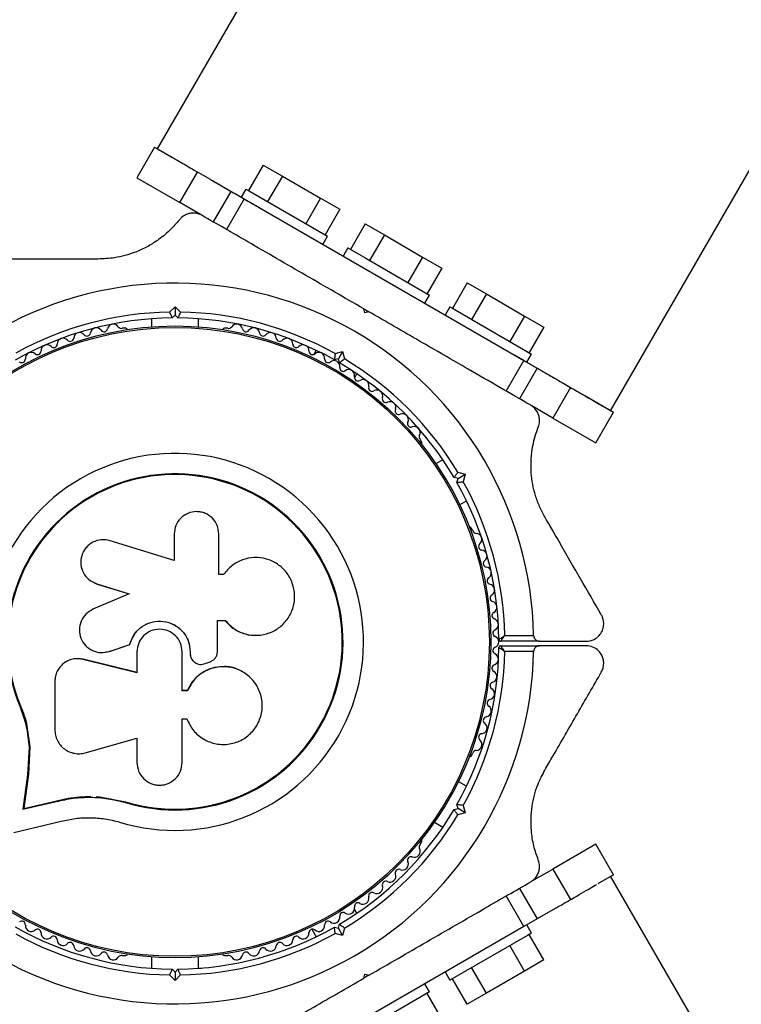
# Paper-space layout 'Sikkerhetssone' of a CAD drawing. Units: millimetres. Extents: x 500 to 41500, y 500 to 29200.
# Drawn here: x 7281 to 7404, y 18888 to 19055 of the extents above; entities that cross this region are included whole.
import ezdxf

# ---------------------------------------------------------------- set-up
doc = ezdxf.new("R2010")
doc.units = ezdxf.units.MM

psp = doc.layouts.new('Sikkerhetssone')

# ---------------------------------------------------------------- linework, layer by layer
at = {"color": 7, "linetype": 'Continuous', "lineweight": 25, "ltscale": 100}
for p, q in [((8754.4887, 21544.7602), (7304.4641, 19033.2439)), ((7381.4486, 18988.785), (8831.4738, 21500.3022)), ((7303.9978, 19033.5362), (7300.9978, 19028.3401)), ((7303.9978, 19033.5362), (7307.6542, 19031.4252)), ((7322.4484, 19030.5048), (7319.9484, 19026.1747)), ((7322.4484, 19030.5048), (7325.6984, 19028.6284)), ((7300.9978, 19028.3401), (7308.3049, 19024.1213)), ((7308.3049, 19024.1213), (7311.3049, 19029.3175)), ((7325.6984, 19028.6284), (7323.1984, 19024.2983)), ((7325.6984, 19028.6284), (7332.1984, 19024.8756)), ((7313.8178, 19027.8666), (7316.9882, 19026.0362)), ((7319.5202, 19026.4219), (7318.7202, 19025.0362)), ((7319.5202, 19026.4219), (7320.2111, 19026.023)), ((7313.9882, 19020.8401), (7316.9882, 19026.0362)), ((7319.2204, 19024.7475), (7316.2204, 19019.5513)), ((7316.9882, 19026.0362), (7319.2204, 19024.7475)), ((7319.2204, 19024.7475), (7366.7175, 18997.325)), ((7320.2111, 19026.023), (7333.3766, 19018.4219)), ((7332.1984, 19024.8756), (7329.6984, 19020.5455)), ((7332.1984, 19024.8756), (7335.4484, 19022.9992)), ((7311.8118, 19022.0966), (7308.3049, 19024.1213)), ((7335.4484, 19022.9992), (7332.9484, 19018.6691)), ((7339.7689, 19020.5048), (7337.2689, 19016.1747)), ((7339.7689, 19020.5048), (7343.0189, 19018.6284)), ((7332.5766, 19017.0362), (7333.3766, 19018.4219)), ((7343.0189, 19018.6284), (7340.5189, 19014.2983)), ((7343.0189, 19018.6284), (7349.5189, 19014.8756)), ((7336.8407, 19016.4219), (7336.0407, 19015.0362)), ((7336.8407, 19016.4219), (7339.8752, 19014.6699)), ((7339.8752, 19014.6699), (7350.6971, 19008.4219)), ((7349.5189, 19014.8756), (7347.0189, 19010.5455)), ((7349.5189, 19014.8756), (7352.7689, 19012.9992)), ((7352.7689, 19012.9992), (7350.2689, 19008.6691)), ((7357.0894, 19010.5048), (7354.5894, 19006.1747)), ((7357.0894, 19010.5048), (7360.3394, 19008.6284)), ((7349.8971, 19007.0362), (7350.6971, 19008.4219)), ((7360.3394, 19008.6284), (7357.8394, 19004.2983)), ((7360.3394, 19008.6284), (7366.8394, 19004.8756)), ((7306.5494, 19005.5409), (7307.4689, 19006.4604)), ((7307.4689, 19006.4604), (7308.3884, 19005.5409)), ((7307.4689, 19006.4604), (7307.4689, 19005.0462)), ((7354.1612, 19006.4219), (7353.3612, 19005.0362)), ((7354.1612, 19006.4219), (7354.8521, 19006.023)), ((7307.4689, 19005.0462), (7306.9689, 19004.5462)), ((7307.9689, 19004.5462), (7307.4689, 19005.0462)), ((7339.7189, 19005.4071), (7339.5359, 19006.0901)), ((7339.5381, 19006.0888), (7340.4059, 19005.5878)), ((7340.4019, 19005.5901), (7339.7189, 19005.4071)), ((7354.8521, 19006.023), (7368.0176, 18998.4219)), ((7366.8394, 19004.8756), (7364.3394, 19000.5455)), ((7366.8394, 19004.8756), (7370.0894, 19002.9992)), ((7303.4689, 19004.4028), (7303.4689, 19003.0341)), ((7311.4689, 19003.0341), (7311.4689, 19004.4028)), ((7370.0894, 19002.9992), (7367.5894, 18998.6691)), ((7298.9813, 19002.802), (7298.504, 19002.802)), ((7316.4334, 19002.802), (7315.9566, 19002.802)), ((7331.432, 18999.0537), (7331.0212, 18998.3421)), ((7334.6689, 18998.4991), (7335.9249, 18998.8356)), ((7335.9249, 18998.8356), (7335.2178, 18997.6109)), ((7335.9249, 18998.8356), (7336.2615, 18997.5796)), ((7367.2176, 18997.0362), (7368.0176, 18998.4219)), ((7335.2178, 18997.6109), (7334.5348, 18997.4279)), ((7335.4008, 18996.9279), (7335.2178, 18997.6109)), ((7363.7175, 18992.1288), (7366.7175, 18997.325)), ((7366.7175, 18997.325), (7368.9497, 18996.0362)), ((7337.9494, 18994.3421), (7338.3602, 18995.0537)), ((7368.9497, 18996.0362), (7365.9497, 18990.8401)), ((7368.9497, 18996.0362), (7372.0193, 18994.264)), ((7374.633, 18992.755), (7371.633, 18987.5588)), ((7377.0614, 18991.3529), (7381.9401, 18988.5362)), ((7371.633, 18987.5588), (7368.0746, 18989.6133)), ((7378.9401, 18983.3401), (7381.9401, 18988.5362)), ((7371.633, 18987.5588), (7378.9401, 18983.3401)), ((7349.344, 18983.5257), (7349.1054, 18983.9391)), ((7352.9742, 18980.4397), (7351.7889, 18979.7554)), ((7355.5001, 18978.341), (7356.7561, 18978.0044)), ((7355.5314, 18977.2973), (7356.7561, 18978.0044)), ((7356.7561, 18978.0044), (7356.4196, 18976.7484)), ((7355.5314, 18977.2973), (7354.8484, 18977.4803)), ((7355.3484, 18976.6143), (7355.5314, 18977.2973)), ((7355.7889, 18972.8272), (7356.9742, 18973.5115)), ((7307.3372, 18967.8715), (7307.3372, 18963.3793)), ((7314.9133, 18960.9717), (7314.9133, 18967.8715)), ((7358.0701, 18968.4117), (7357.8316, 18968.8247)), ((7307.3372, 18963.3793), (7296.4396, 18966.7329)), ((7315.8401, 18961.1344), (7315.8016, 18961.0812)), ((7292.9922, 18960.0171), (7293.0587, 18959.969)), ((7293.0709, 18959.9923), (7294.2463, 18959.362)), ((7294.1853, 18959.4073), (7299.6647, 18957.7212)), ((7294.2463, 18959.362), (7294.1853, 18959.4073)), ((7294.2463, 18959.362), (7299.7005, 18957.6836)), ((7315.7261, 18960.9717), (7314.9133, 18960.9717)), ((7299.6647, 18957.7212), (7293.5396, 18955.0801)), ((7314.6522, 18953.156), (7315.9711, 18953.156)), ((7314.6853, 18953.1726), (7316.0104, 18953.1726)), ((7314.6853, 18947.9068), (7314.6853, 18953.1726)), ((7315.9711, 18953.156), (7316.0104, 18953.1726)), ((7321.6524, 18950.6816), (7321.7179, 18950.6869)), ((7369.3808, 18949.6484), (7362.7675, 18949.6484)), ((7363.4581, 18950.6484), (7368.3709, 18950.6484)), ((7369.3808, 18949.6484), (7377.2706, 18949.6484)), ((7295.6261, 18947.7713), (7295.6805, 18947.7794)), ((7295.6715, 18947.8475), (7296.3346, 18947.9377)), ((7296.2832, 18947.9303), (7299.7701, 18949.1079)), ((7296.3346, 18947.9377), (7296.2832, 18947.9303)), ((7296.3346, 18947.9377), (7299.8055, 18949.1099)), ((7299.8055, 18949.1099), (7299.7701, 18949.1079)), ((7301.0073, 18947.8529), (7301.0073, 18944.3063)), ((7308.6718, 18941.2438), (7308.6718, 18947.8529)), ((7310.0502, 18947.8604), (7310.0622, 18947.8526)), ((7310.0502, 18947.8604), (7310.0502, 18947.534)), ((7310.0622, 18947.8526), (7310.0622, 18947.5247)), ((7362.7675, 18948.8977), (7369.3808, 18948.8977)), ((7368.3709, 18947.8977), (7363.4581, 18947.8977)), ((7377.2706, 18948.8977), (7369.3808, 18948.8977)), ((7290.2887, 18946.6481), (7290.209, 18946.6346)), ((7291.8956, 18946.5985), (7291.4925, 18946.6282)), ((7291.8956, 18946.5985), (7291.8238, 18946.5848)), ((7301.0073, 18944.3063), (7291.8238, 18946.5848)), ((7301.037, 18944.3304), (7291.8956, 18946.5985)), ((7310.0502, 18947.534), (7310.0622, 18947.5247)), ((7310.5393, 18946.3062), (7310.5535, 18946.2912)), ((7312.5719, 18945.8799), (7313.4157, 18946.1913)), ((7318.3021, 18944.792), (7318.252, 18944.814)), ((7287.0686, 18942.8653), (7287.0686, 18934.6173)), ((7309.568, 18941.2819), (7308.6663, 18941.2819)), ((7309.5777, 18941.2438), (7308.6718, 18941.2438)), ((7309.568, 18941.2819), (7309.5777, 18941.2438)), ((7281.2273, 18938.6707), (7281.1062, 18938.6205)), ((7281.2273, 18938.6707), (7282.3103, 18935.2643)), ((7308.6718, 18936.4745), (7309.4806, 18936.4745)), ((7308.6718, 18929.0593), (7308.6718, 18936.4745)), ((7282.3103, 18935.2643), (7282.7992, 18931.7461)), ((7292.2222, 18930.717), (7301.0073, 18933.197)), ((7301.0073, 18933.197), (7301.0073, 18929.0593)), ((7282.6854, 18931.6639), (7282.4455, 18926.9627)), ((7282.7992, 18931.7461), (7282.5605, 18927.0664)), ((7282.7992, 18931.7461), (7282.6854, 18931.6639)), ((7357.8316, 18930.2722), (7358.0703, 18930.6855)), ((7282.4455, 18926.9627), (7281.6521, 18921.128)), ((7282.5605, 18927.0664), (7281.7707, 18921.2586)), ((7282.5605, 18927.0664), (7282.4455, 18926.9627)), ((7356.9742, 18925.0346), (7355.5795, 18925.8399)), ((7294.0553, 18923.2647), (7294.6804, 18923.2234)), ((7294.6804, 18923.2234), (7299.0805, 18922.4084)), ((7296.4287, 18922.8603), (7299.0805, 18922.4084)), ((7281.6521, 18921.128), (7287.3112, 18922.4561)), ((7281.7707, 18921.2586), (7281.6521, 18921.128)), ((7281.7707, 18921.2586), (7287.4038, 18922.5806)), ((7287.4038, 18922.5806), (7287.3112, 18922.4561)), ((7299.0805, 18922.4084), (7299.0418, 18922.2831)), ((7354.8484, 18921.0658), (7355.5314, 18921.2488)), ((7355.5314, 18921.2488), (7355.3484, 18921.9319)), ((7356.7561, 18920.5417), (7355.5314, 18921.2488)), ((7356.4196, 18921.7978), (7356.7561, 18920.5417)), ((7356.7561, 18920.5417), (7355.5001, 18920.2052)), ((7280.0704, 18917.1906), (7288.1503, 18919.0867)), ((7351.5177, 18918.9474), (7352.9742, 18918.1064)), ((7349.1056, 18915.1582), (7349.344, 18915.5712)), ((7378.9401, 18915.2061), (7371.633, 18910.9873)), ((7381.9401, 18910.0099), (7378.9401, 18915.2061)), ((7368.1261, 18908.9626), (7371.633, 18910.9873)), ((7371.633, 18910.9873), (7374.633, 18905.7912)), ((7381.9401, 18910.0099), (7379.2546, 18908.4595)), ((8831.4789, 16398.235), (7381.4538, 18909.7522)), ((7365.9497, 18907.7061), (7368.9497, 18902.5099)), ((7366.7175, 18901.2212), (7363.7175, 18906.4173)), ((7372.0193, 18904.2821), (7368.9497, 18902.5099)), ((7338.3602, 18903.4925), (7337.9639, 18904.1789)), ((7366.7175, 18901.2212), (7319.2204, 18873.7987)), ((7334.5348, 18901.1183), (7335.2178, 18900.9353)), ((7335.2178, 18900.9353), (7335.4008, 18901.6183)), ((7335.9249, 18899.7105), (7335.2178, 18900.9353)), ((7336.2615, 18900.9666), (7335.9249, 18899.7105)), ((7368.9497, 18902.5099), (7366.7175, 18901.2212)), ((7368.0176, 18900.1243), (7367.2176, 18901.5099)), ((7330.69, 18900.7777), (7331.432, 18899.4925)), ((7335.9249, 18899.7105), (7334.6689, 18900.0471)), ((7367.3268, 18899.7254), (7354.1612, 18892.1243)), ((7368.0176, 18900.1243), (7367.3268, 18899.7254)), ((7370.0894, 18895.5469), (7367.5894, 18899.877)), ((7366.8394, 18893.6705), (7364.3394, 18898.0007)), ((7298.5044, 18896.2949), (7298.9813, 18896.2949)), ((7303.4689, 18896.0628), (7303.4689, 18894.1434)), ((7311.4689, 18894.1434), (7311.4689, 18896.0628)), ((7315.9566, 18896.2949), (7316.4339, 18896.2949)), ((7360.3394, 18889.9178), (7357.8394, 18894.2479)), ((7370.0894, 18895.5469), (7366.8394, 18893.6705)), ((7307.4689, 18892.0858), (7306.5494, 18893.0053)), ((7306.9689, 18894), (7307.4689, 18893.5)), ((7307.4689, 18893.5), (7307.9689, 18894)), ((7307.4689, 18893.5), (7307.4689, 18892.0858)), ((7308.3884, 18893.0053), (7307.4689, 18892.0858)), ((7340.3998, 18892.9548), (7339.532, 18892.4538)), ((7339.5359, 18892.4561), (7339.7189, 18893.1391)), ((7339.7189, 18893.1391), (7340.4019, 18892.9561)), ((7353.3612, 18893.5099), (7354.1612, 18892.1243)), ((7366.8394, 18893.6705), (7360.3394, 18889.9178)), ((7350.6971, 18890.1243), (7349.8971, 18891.5099)), ((7357.0894, 18888.0414), (7354.5894, 18892.3715)), ((7350.6971, 18890.1243), (7347.6627, 18888.3723)), ((7352.7689, 18885.5469), (7350.2689, 18889.877)), ((7360.3394, 18889.9178), (7357.0894, 18888.0414)), ((7347.6627, 18888.3723), (7336.8407, 18882.1243))]:
    psp.add_line(p, q, dxfattribs=at)
at = {"color": 7, "linetype": 'Continuous', "lineweight": 25, "ltscale": 10000}
for radius in [53.635, 53.3814]:
    psp.add_circle((7307.4689, 18949.5484), radius, dxfattribs=at)
for centre, radius, start, end in [((7302.9459, 18949.2731), 150, 75.731954, 165.196643), ((7307.4689, 18949.5484), 60.9119, 1.034753, 118.965247), ((7307.4689, 18949.5484), 55, 90.520878, 119.58556), ((7307.4689, 18949.5484), 56, 90.940808, 118.874475), ((7307.4689, 18949.5484), 55, 60.520878, 89.479122), ((7307.4689, 18949.5484), 56, 60.940808, 89.059192), ((7294.1077, 19001.8708), 1, 35.646339, 173.00398), ((7296.9929, 19002.5239), 1, 32.507274, 169.864912), ((7298.3469, 19003.3868), 0.6055, 212.507274, 285.04009), ((7316.5909, 19003.3867), 0.6055, 254.924263, 327.496895), ((7317.945, 19002.5239), 1, 10.135089, 147.496895), ((7320.8302, 19001.8708), 1, 6.995922, 144.353661), ((7291.2626, 19001.0606), 1, 38.785407, 176.143048), ((7292.5141, 19002.0663), 0.6055, 218.785407, 353.00398), ((7295.4124, 19002.8064), 0.6055, 215.646339, 349.864912), ((7298.9813, 19002.302), 0.5, 32.860665, 90), ((7315.9566, 19002.302), 0.5, 90, 147.139334), ((7319.5255, 19002.8064), 0.6055, 190.135089, 324.353661), ((7322.4238, 19002.0663), 0.6055, 186.995922, 321.214691), ((7323.6753, 19001.0606), 1, 3.856952, 141.214691), ((7285.7266, 18998.9794), 1, 45.06354, 182.421186), ((7286.8607, 19000.116), 0.6055, 225.06354, 359.282114), ((7288.4661, 19000.0959), 1, 41.924474, 179.282114), ((7289.6606, 19001.1686), 0.6055, 221.924474, 356.143048), ((7325.2772, 19001.1686), 0.6055, 183.856952, 318.075526), ((7326.4718, 19000.0959), 1, 0.717884, 138.075526), ((7328.0772, 19000.116), 0.6055, 180.717884, 314.936454), ((7329.2112, 18998.9794), 1, 357.578819, 134.936454), ((7283.0524, 18997.7147), 1, 48.202607, 185.560254), ((7284.1225, 18998.9116), 0.6055, 228.202607, 2.421186), ((7330.8153, 18998.9116), 0.6055, 177.578819, 311.797386), ((7331.8854, 18997.7147), 1, 354.439752, 131.797386), ((7281.4544, 18997.5591), 0.6055, 231.341676, 5.560254), ((7333.4834, 18997.5591), 0.6055, 174.439752, 308.658319), ((7334.4864, 18996.3053), 1, 61.107004, 128.658319), ((7334.4529, 18996.3247), 1, 351.341678, 58.892987), ((7307.4689, 18949.5484), 55, 30.520878, 59.479122), ((7336.0401, 18996.083), 0.6055, 171.341678, 305.560251), ((7307.4689, 18949.5484), 56, 30.940808, 59.059192), ((7336.9739, 18994.7769), 1, 348.202608, 125.560251), ((7338.5455, 18994.4486), 0.6055, 168.202608, 302.421182), ((7339.4063, 18993.0933), 1, 345.063542, 122.421182), ((7340.9576, 18992.6795), 0.6055, 165.063542, 299.282116), ((7341.7429, 18991.2791), 1, 341.924474, 119.282116), ((7343.2692, 18990.7809), 0.6055, 161.924474, 296.143048), ((7343.9766, 18989.3397), 1, 338.785407, 116.143048), ((7345.4733, 18988.7587), 0.6055, 158.785407, 293.00398), ((7346.1008, 18987.2808), 1, 335.646339, 113.00398), ((7347.5634, 18986.6187), 0.6055, 155.646339, 289.864912), ((7348.109, 18985.1087), 1, 332.507274, 109.864912), ((7349.5332, 18984.3675), 0.6055, 152.507274, 225.04009), ((7348.911, 18983.2757), 0.5, 332.860679, 29.999999), ((7307.4689, 18949.5484), 32.0099, 252.870454, 202.515054), ((7307.4689, 18949.5484), 28.538, 252.824728, 202.515054), ((7307.4689, 18949.5484), 28.4069, 252.824728, 202.515054), ((7307.4689, 18949.5484), 55, 0.41444, 29.479122), ((7307.4689, 18949.5484), 56, 1.125525, 29.059192), ((7357.3986, 18968.5747), 0.5, 30, 87.139316), ((7358.6552, 18968.5676), 0.6055, 194.924263, 267.496895), ((7358.5851, 18966.9636), 1, 310.135089, 87.496895), ((7359.62, 18965.7362), 0.6055, 130.135089, 264.353661), ((7359.462, 18964.1384), 1, 306.995922, 84.353661), ((7360.4282, 18962.8561), 0.6055, 126.995922, 261.214691), ((7360.183, 18961.2694), 1, 303.856952, 81.214691), ((7361.0774, 18959.9361), 0.6055, 123.856952, 258.075526), ((7360.7457, 18958.3652), 1, 300.717884, 78.075526), ((7361.5658, 18956.9849), 0.6055, 120.717884, 254.936458), ((7361.1486, 18955.4346), 1, 297.578816, 74.936458), ((7361.8919, 18954.0114), 0.6055, 117.578816, 251.79739), ((7361.3903, 18952.4862), 1, 294.439749, 71.79739), ((7362.0546, 18951.0246), 0.6055, 114.439749, 248.658318), ((7361.4703, 18949.5291), 1, 1.107004, 68.658318), ((7361.4703, 18949.5678), 1, 291.341676, 358.892987), ((7362.7675, 18949.9484), 0.3, 180.41444, 270), ((7307.4689, 18948.9977), 60.9119, 241.034753, 358.965247), ((7307.4689, 18948.9977), 55, 330.520878, 359.58556), ((7307.4689, 18948.9977), 56, 330.940808, 358.874475), ((7362.0546, 18948.0723), 0.6055, 111.341676, 245.56025), ((7362.7675, 18948.5977), 0.3, 90, 179.58556), ((7361.3903, 18946.6106), 1, 288.20261, 65.56025), ((7361.8919, 18945.0854), 0.6055, 108.20261, 242.421184), ((7361.1486, 18943.6623), 1, 285.063542, 62.421184), ((7361.5658, 18942.1119), 0.6055, 105.063542, 239.282116), ((7360.7457, 18940.7317), 1, 281.924474, 59.282116), ((7361.0774, 18939.1608), 0.6055, 101.924474, 236.143048), ((7360.183, 18937.8275), 1, 278.785407, 56.143048), ((7360.4282, 18936.2408), 0.6055, 98.785407, 233.00398), ((7359.462, 18934.9585), 1, 275.646339, 53.00398), ((7358.5851, 18932.1332), 1, 272.507271, 49.864912), ((7359.62, 18933.3607), 0.6055, 95.646339, 229.864912), ((7358.6553, 18930.5292), 0.6055, 92.507271, 165.040099), ((7357.3986, 18930.5222), 0.5, 272.860684, 330), ((7307.4689, 18948.9977), 55, 300.520878, 329.479122), ((7307.4689, 18948.9977), 56, 300.940808, 329.059192), ((7348.911, 18915.8212), 0.5, 330, 27.139317), ((7348.109, 18913.9882), 1, 250.135087, 27.496895), ((7349.5332, 18914.7294), 0.6055, 134.924263, 207.496895), ((7347.5634, 18912.4781), 0.6055, 70.135087, 204.353661), ((7302.9459, 18949.2731), 150, 194.585884, 284.268046), ((7345.4733, 18910.3382), 0.6055, 66.995922, 201.214691), ((7346.1008, 18911.8161), 1, 246.995922, 24.353661), ((7343.9766, 18909.7572), 1, 243.856952, 21.214691), ((7341.7429, 18907.8178), 1, 240.717884, 18.075526), ((7343.2692, 18908.3159), 0.6055, 63.856952, 198.075526), ((7339.4063, 18906.0036), 1, 237.578816, 14.936458), ((7340.9576, 18906.4174), 0.6055, 60.717884, 194.936458), ((7336.9739, 18904.32), 1, 234.439748, 11.79739), ((7338.5455, 18904.6483), 0.6055, 57.578816, 191.79739), ((7334.4529, 18902.7722), 1, 301.107013, 8.658322), ((7336.0401, 18903.0139), 0.6055, 54.439748, 188.658322), ((7307.4689, 18948.9977), 55, 240.41444, 269.479122), ((7281.4544, 18901.5378), 0.6055, 354.439749, 128.658322), ((7283.0524, 18901.3822), 1, 174.439749, 311.79739), ((7307.4689, 18948.9977), 55, 270.520878, 299.479122), ((7331.8854, 18901.3822), 1, 228.202607, 5.56025), ((7333.4834, 18901.5378), 0.6055, 51.341676, 185.56025), ((7334.4864, 18902.7915), 1, 231.341676, 298.892987), ((7307.4689, 18948.9977), 56, 241.125525, 269.059192), ((7284.1225, 18900.1853), 0.6055, 357.578816, 131.79739), ((7285.7266, 18900.1174), 1, 177.578816, 314.936458), ((7286.8607, 18898.9809), 0.6055, 0.717884, 134.936458), ((7307.4689, 18948.9977), 56, 270.940808, 299.059192), ((7328.0772, 18898.9809), 0.6055, 45.06354, 179.28212), ((7329.2112, 18900.1174), 1, 225.06354, 2.421186), ((7330.8153, 18900.1853), 0.6055, 48.202607, 182.421186), ((7288.4661, 18899.001), 1, 180.717884, 318.075526), ((7289.6606, 18897.9283), 0.6055, 3.856952, 138.075526), ((7291.2626, 18898.0363), 1, 183.856952, 321.214691), ((7292.5141, 18897.0305), 0.6055, 6.995922, 141.214691), ((7322.4238, 18897.0305), 0.6055, 38.785406, 173.00398), ((7323.6753, 18898.0363), 1, 218.785406, 356.143048), ((7325.2772, 18897.9283), 0.6055, 41.924474, 176.143048), ((7326.4718, 18899.001), 1, 221.924474, 359.28212), ((7294.1077, 18897.2261), 1, 186.995922, 324.353661), ((7295.4124, 18896.2904), 0.6055, 10.135087, 144.353661), ((7296.9929, 18896.5729), 1, 190.135087, 327.496895), ((7298.3469, 18895.7102), 0.6055, 74.924263, 147.496895), ((7298.9813, 18896.7949), 0.5, 270, 327.139333), ((7315.9566, 18896.7949), 0.5, 212.860666, 270), ((7316.591, 18895.7101), 0.6055, 32.507273, 105.040065), ((7317.945, 18896.5729), 1, 212.507273, 349.864912), ((7319.5255, 18896.2904), 0.6055, 35.646339, 169.864912), ((7320.8302, 18897.2261), 1, 215.646339, 353.00398)]:
    psp.add_arc(centre, radius, start, end, dxfattribs=at)
at = {"color": 7, "linetype": 'Continuous', "lineweight": 25, "ltscale": 100}
for points, knots in [([(7304.4794, 19033.2578), (7304.4932, 19033.2502), (7304.5217, 19033.2346), (7304.8158, 19033.0637), (7305.3048, 19032.7816), (7305.9803, 19032.3916), (7306.5839, 19032.0431), (7306.8848, 19031.8694)], [0, 0, 0, 0, 0.1910529, 0.39369837, 0.60088175, 0.80105884, 1, 1, 1, 1]), ([(7306.8848, 19031.8694), (7307.0542, 19031.7716), (7307.3883, 19031.5787), (7307.7702, 19031.3582), (7307.9584, 19031.2496)], [0, 0, 0, 0, 0.50717715, 1, 1, 1, 1]), ([(7307.9584, 19031.2496), (7308.72, 19030.8099), (7310.2455, 19029.9291), (7312.3635, 19028.7063), (7313.4241, 19028.094)], [0, 0, 0, 0, 0.499260833, 1, 1, 1, 1]), ([(7313.4241, 19028.094), (7313.6293, 19027.9755), (7314.0377, 19027.7397), (7314.4643, 19027.4934), (7314.6765, 19027.3709)], [0, 0, 0, 0, 0.50245814, 1, 1, 1, 1]), ([(7314.6765, 19027.3709), (7315.384, 19026.9624), (7316.7822, 19026.155), (7319.0594, 19024.8403), (7320.6735, 19023.9085), (7321.4708, 19023.4482)], [0, 0, 0, 0, 0.34136472, 0.67467025, 1, 1, 1, 1]), ([(7308.2141, 19021.2146), (7307.6767, 19020.5884), (7306.6029, 19019.3371), (7304.7202, 19017.8101), (7302.767, 19016.6038), (7300.391, 19015.5049), (7297.5208, 19014.6889), (7295.3487, 19014.5902), (7294.4305, 19014.5484)], [0, 0, 0, 0, 0.180009641, 0.359744291, 0.490173818, 0.620432078, 0.839541574, 1, 1, 1, 1]), ([(7312.0658, 19021.95), (7311.8421, 19022.0594), (7311.3936, 19022.2788), (7310.6015, 19022.3844), (7309.8395, 19022.2936), (7309.0712, 19021.9989), (7308.5425, 19021.6029), (7308.2833, 19021.2965), (7308.2141, 19021.2146)], [0, 0, 0, 0, 0.17222798, 0.34529822, 0.50631527, 0.66997567, 0.91177414, 1, 1, 1, 1]), ([(7339.5359, 19006.0901), (7337.8862, 19007.0425), (7334.5867, 19008.9475), (7329.6341, 19011.8069), (7324.7127, 19014.6483), (7318.7836, 19018.0715), (7314.6421, 19020.4626), (7312.0658, 19021.95)], [0, 0, 0, 0, 0.17405766, 0.34813558, 0.52689648, 0.70569655, 1, 1, 1, 1]), ([(7294.4305, 19014.5484), (7293.5178, 19014.5484), (7289.7786, 19014.5484), (7283.299, 19014.5484), (7277.9432, 19014.5484), (7275.2528, 19014.5484)], [0, 0, 0, 0, 0.138433413, 0.56720939, 1, 1, 1, 1]), ([(7306.5494, 19005.5409), (7306.5504, 19005.5386), (7306.5915, 19005.4418), (7306.6782, 19005.2368), (7306.7965, 19004.9563), (7306.8923, 19004.7286), (7306.9565, 19004.5759), (7306.9648, 19004.5561), (7306.9689, 19004.5462)], [0, 0, 0, 0, 0.004661202, 0.193853089, 0.409065615, 0.610050069, 0.804913614, 1, 1, 1, 1]), ([(7308.3884, 19005.5409), (7308.3874, 19005.5386), (7308.3464, 19005.4418), (7308.2597, 19005.2368), (7308.1413, 19004.9563), (7308.0455, 19004.7286), (7307.9814, 19004.5759), (7307.9731, 19004.5561), (7307.9689, 19004.5462)], [0, 0, 0, 0, 0.0046612, 0.19385309, 0.40906561, 0.61005007, 0.80491361, 1, 1, 1, 1]), ([(7367.8721, 18989.7302), (7366.1376, 18990.7316), (7362.6615, 18992.7385), (7356.3951, 18996.3565), (7350.3829, 18999.8276), (7344.719, 19003.0976), (7341.8409, 19004.7593), (7340.4019, 19005.5901)], [0, 0, 0, 0, 0.19880916, 0.39844106, 0.69631083, 0.84816072, 1, 1, 1, 1]), ([(7334.6689, 18998.4991), (7334.6685, 18998.4966), (7334.6557, 18998.3922), (7334.6283, 18998.1713), (7334.5906, 18997.8693), (7334.5597, 18997.6242), (7334.5388, 18997.4598), (7334.5361, 18997.4385), (7334.5348, 18997.4279)], [0, 0, 0, 0, 0.004661202, 0.193853089, 0.409065615, 0.610050069, 0.804913614, 1, 1, 1, 1]), ([(7363.7535, 18999.0362), (7364.8406, 18998.4086), (7367.0255, 18997.1471), (7369.9676, 18995.4486), (7372.6274, 18993.9129), (7374.9966, 18992.545), (7376.2918, 18991.7973), (7376.9438, 18991.4208)], [0, 0, 0, 0, 0.19913325, 0.400251, 0.59867604, 0.79795965, 1, 1, 1, 1]), ([(7336.2615, 18997.5796), (7336.2594, 18997.5781), (7336.1755, 18997.5147), (7335.9979, 18997.3806), (7335.7552, 18997.1969), (7335.5584, 18997.0476), (7335.4264, 18996.9473), (7335.4094, 18996.9344), (7335.4008, 18996.9279)], [0, 0, 0, 0, 0.0046612, 0.19385309, 0.40906561, 0.61005007, 0.80491361, 1, 1, 1, 1]), ([(7376.9438, 18991.4208), (7377.4221, 18991.1446), (7378.4106, 18990.5738), (7379.1406, 18990.1525), (7379.5174, 18989.935)], [0, 0, 0, 0, 0.48378409, 1, 1, 1, 1]), ([(7369.161, 18986.0268), (7369.255, 18986.3401), (7369.4192, 18986.8878), (7369.3365, 18987.7826), (7369.0581, 18988.5432), (7368.6123, 18989.1732), (7368.1834, 18989.5415), (7367.9316, 18989.6941), (7367.8721, 18989.7302)], [0, 0, 0, 0, 0.262077128, 0.458122194, 0.62465811, 0.791599698, 0.950711038, 1, 1, 1, 1]), ([(7379.5174, 18989.935), (7379.7272, 18989.8138), (7380.1626, 18989.5624), (7380.6603, 18989.2751), (7381.05, 18989.0501), (7381.3195, 18988.8942), (7381.466, 18988.81), (7381.4456, 18988.8217), (7381.4389, 18988.8256)], [0, 0, 0, 0, 0.16954739, 0.35193318, 0.5236697, 0.69692214, 0.8992305, 1, 1, 1, 1]), ([(7370.2798, 18970.7568), (7369.9688, 18971.3397), (7369.3469, 18972.5054), (7368.6567, 18974.399), (7368.1871, 18976.3233), (7367.9141, 18978.4207), (7367.91, 18980.6212), (7368.2344, 18983.3004), (7368.8092, 18984.9917), (7369.161, 18986.0268)], [0, 0, 0, 0, 0.11579519, 0.23155815, 0.34708943, 0.46272454, 0.6127446, 0.76300991, 1, 1, 1, 1]), ([(7352.9736, 18980.4394), (7352.8859, 18980.5682), (7352.7161, 18980.8175), (7352.6989, 18980.8417), (7352.6906, 18980.8533)], [0, 0, 0, 0, 0.51659961, 1, 1, 1, 1]), ([(7355.5001, 18978.341), (7355.4985, 18978.3389), (7355.4352, 18978.255), (7355.3011, 18978.0774), (7355.1174, 18977.8347), (7354.9681, 18977.6379), (7354.8678, 18977.5059), (7354.8549, 18977.4889), (7354.8484, 18977.4803)], [0, 0, 0, 0, 0.0046612, 0.19385309, 0.40906561, 0.61005007, 0.80491361, 1, 1, 1, 1]), ([(7355.3484, 18976.6143), (7355.359, 18976.6156), (7355.3803, 18976.6183), (7355.5447, 18976.6392), (7355.7898, 18976.6701), (7356.0918, 18976.7078), (7356.3127, 18976.7352), (7356.417, 18976.748), (7356.4196, 18976.7484)], [0, 0, 0, 0, 0.19508639, 0.38994993, 0.59093439, 0.80614691, 0.9953388, 1, 1, 1, 1]), ([(7314.9133, 18967.8715), (7314.8571, 18968.3644), (7314.7449, 18969.3496), (7313.8747, 18970.6127), (7312.824, 18971.3221), (7311.8658, 18971.6114), (7310.8709, 18971.7087), (7309.6187, 18971.4563), (7308.3719, 18970.6066), (7307.5057, 18969.3491), (7307.3934, 18968.3641), (7307.3372, 18967.8715)], [0, 0, 0, 0, 0.124983883, 0.249832908, 0.374604792, 0.437370184, 0.500008643, 0.624873674, 0.749892951, 0.874892466, 1, 1, 1, 1]), ([(7379.8687, 18954.1484), (7378.701, 18956.1708), (7376.3589, 18960.2276), (7373.1416, 18965.8001), (7371.0882, 18969.3567), (7370.2798, 18970.7568)], [0, 0, 0, 0, 0.37608237, 0.75438595, 1, 1, 1, 1]), ([(7296.4396, 18966.7329), (7295.9438, 18966.8267), (7294.9527, 18967.0144), (7293.7071, 18966.6163), (7292.8653, 18966.0593), (7292.1473, 18965.3437), (7291.5393, 18964.2049), (7291.3938, 18962.6726), (7291.8447, 18961.2195), (7292.8022, 18960.0099), (7293.7244, 18959.6081), (7294.1853, 18959.4073)], [0, 0, 0, 0, 0.125007356, 0.249862936, 0.312475919, 0.375292807, 0.500127986, 0.625071698, 0.750136573, 0.875120703, 1, 1, 1, 1]), ([(7316.0104, 18953.1726), (7316.4907, 18952.6679), (7317.4514, 18951.6584), (7319.3915, 18950.8081), (7321.4629, 18950.5616), (7323.5112, 18950.973), (7325.3302, 18951.9892), (7326.7517, 18953.5172), (7327.6369, 18955.4138), (7327.8944, 18957.4989), (7327.4919, 18959.5677), (7326.4655, 18961.4115), (7324.9186, 18962.844), (7323.0102, 18963.7234), (7320.9282, 18963.9712), (7318.8879, 18963.561), (7317.0366, 18962.5703), (7316.1625, 18961.504), (7315.7261, 18960.9717)], [0, 0, 0, 0, 0.06250686, 0.12501364, 0.1875124, 0.24999207, 0.31247646, 0.37497201, 0.43747833, 0.49999288, 0.56251332, 0.62503937, 0.68757174, 0.75010973, 0.81264951, 0.87518371, 0.93769564, 1, 1, 1, 1]), ([(7293.5396, 18955.0801), (7293.1124, 18954.8365), (7292.2585, 18954.3496), (7291.4385, 18953.0758), (7291.1291, 18951.6167), (7291.3952, 18950.1418), (7292.1908, 18948.876), (7293.3944, 18948.0095), (7294.8468, 18947.617), (7295.8047, 18947.8259), (7296.2832, 18947.9303)], [0, 0, 0, 0, 0.12511383, 0.25012655, 0.37508733, 0.50003916, 0.62501832, 0.75004834, 0.8751416, 1, 1, 1, 1]), ([(7299.7701, 18949.1079), (7299.9865, 18949.7042), (7300.4192, 18950.8965), (7301.8182, 18952.2457), (7303.5618, 18953.0364), (7305.4828, 18953.1515), (7307.3206, 18952.5801), (7308.8244, 18951.3951), (7309.861, 18949.7485), (7309.995, 18948.4853), (7310.0622, 18947.8526)], [0, 0, 0, 0, 0.125011019, 0.249992309, 0.374948199, 0.499883785, 0.624804394, 0.749715501, 0.874622736, 1, 1, 1, 1]), ([(7299.8055, 18949.1099), (7300.0209, 18949.7034), (7300.4516, 18950.8903), (7301.8441, 18952.2333), (7303.5798, 18953.0204), (7305.4919, 18953.135), (7307.3212, 18952.5662), (7308.8182, 18951.3866), (7309.85, 18949.7476), (7309.9834, 18948.4902), (7310.0502, 18947.8604)], [0, 0, 0, 0, 0.12501102, 0.24999231, 0.3749482, 0.49988379, 0.62480439, 0.7497155, 0.87462274, 1, 1, 1, 1]), ([(7315.9711, 18953.156), (7316.4516, 18952.6486), (7317.4109, 18951.6357), (7319.3376, 18950.8398), (7320.8162, 18950.5355), (7321.564, 18950.6977), (7321.6448, 18950.7152)], [0, 0, 0, 0, 0.32116667, 0.64124958, 0.96122498, 1, 1, 1, 1]), ([(7377.2706, 18949.6484), (7377.7335, 18949.7075), (7378.5265, 18949.8087), (7379.4552, 18950.5134), (7379.9949, 18951.2962), (7380.2629, 18952.1223), (7380.2909, 18952.9375), (7380.1319, 18953.6357), (7379.9479, 18953.9941), (7379.8687, 18954.1484)], [0, 0, 0, 0, 0.26608143, 0.4557316, 0.59695508, 0.70974517, 0.82311589, 0.92385554, 1, 1, 1, 1]), ([(7308.6718, 18947.8529), (7308.6151, 18948.3556), (7308.5018, 18949.3606), (7307.6158, 18950.6391), (7306.3487, 18951.4933), (7304.8413, 18951.7936), (7303.3332, 18951.4945), (7302.0648, 18950.6408), (7301.1777, 18949.3618), (7301.0641, 18948.356), (7301.0073, 18947.8529)], [0, 0, 0, 0, 0.125056134, 0.250000394, 0.374890057, 0.499779841, 0.624723389, 0.749774929, 0.87483606, 1, 1, 1, 1]), ([(7362.4675, 18949.9463), (7362.4744, 18949.9511), (7362.4881, 18949.9607), (7362.601, 18950.04), (7362.8067, 18950.185), (7363.0752, 18950.3752), (7363.2924, 18950.5299), (7363.3973, 18950.6049), (7363.4355, 18950.6322), (7363.4506, 18950.6431), (7363.4564, 18950.6472), (7363.4581, 18950.6484)], [0, 0, 0, 0, 0.153064397, 0.301097128, 0.50069273, 0.76444567, 0.915315705, 0.96783519, 0.987697902, 0.996344052, 1, 1, 1, 1]), ([(7362.7675, 18949.6484), (7362.7723, 18949.6554), (7362.7819, 18949.6692), (7362.8607, 18949.7827), (7363.0043, 18949.9898), (7363.1913, 18950.2604), (7363.3425, 18950.4801), (7363.4155, 18950.5864), (7363.4422, 18950.6253), (7363.4529, 18950.6408), (7363.4569, 18950.6467), (7363.4581, 18950.6484)], [0, 0, 0, 0, 0.15300393, 0.30101946, 0.50065848, 0.76448138, 0.91482069, 0.96758218, 0.9875915, 0.99634567, 1, 1, 1, 1]), ([(7368.3709, 18950.6484), (7368.3777, 18950.5707), (7368.3915, 18950.411), (7368.4909, 18950.161), (7368.6818, 18949.9044), (7368.993, 18949.6926), (7369.2456, 18949.6639), (7369.3808, 18949.6484)], [0, 0, 0, 0, 0.12208571, 0.25096166, 0.43969741, 0.69998982, 1, 1, 1, 1]), ([(7313.4157, 18946.1913), (7313.5926, 18946.2637), (7313.9464, 18946.4085), (7314.3542, 18946.8223), (7314.6322, 18947.3337), (7314.6676, 18947.7155), (7314.6853, 18947.9068)], [0, 0, 0, 0, 0.24969244, 0.49942196, 0.74919052, 1, 1, 1, 1]), ([(7363.4581, 18947.8977), (7363.4564, 18947.8989), (7363.4506, 18947.9031), (7363.4355, 18947.9139), (7363.3973, 18947.9412), (7363.2924, 18948.0162), (7363.0752, 18948.171), (7362.8067, 18948.3611), (7362.601, 18948.5061), (7362.4881, 18948.5854), (7362.4744, 18948.595), (7362.4675, 18948.5999)], [0, 0, 0, 0, 0.00365595, 0.0123021, 0.03216481, 0.08468429, 0.23555433, 0.49930727, 0.69890287, 0.8469356, 1, 1, 1, 1]), ([(7363.4581, 18947.8977), (7363.4569, 18947.8995), (7363.4529, 18947.9054), (7363.4422, 18947.9209), (7363.4155, 18947.9598), (7363.3425, 18948.0661), (7363.1913, 18948.2857), (7363.0043, 18948.5563), (7362.8607, 18948.7635), (7362.7819, 18948.877), (7362.7723, 18948.8907), (7362.7675, 18948.8977)], [0, 0, 0, 0, 0.00365433, 0.0124085, 0.03241782, 0.08517931, 0.23551862, 0.49934152, 0.69898054, 0.84699607, 1, 1, 1, 1]), ([(7369.3808, 18948.8977), (7369.2875, 18948.8901), (7369.067, 18948.872), (7368.7692, 18948.7164), (7368.5375, 18948.4662), (7368.4121, 18948.2049), (7368.3745, 18948.0104), (7368.3714, 18947.9123), (7368.3709, 18947.8977)], [0, 0, 0, 0, 0.20747368, 0.49025558, 0.69054358, 0.8455813, 0.9770361, 1, 1, 1, 1]), ([(7379.8687, 18944.3977), (7379.9781, 18944.6214), (7380.1974, 18945.0699), (7380.3031, 18945.862), (7380.2122, 18946.6236), (7379.9179, 18947.3941), (7379.3247, 18948.1691), (7378.3942, 18948.7763), (7377.652, 18948.8565), (7377.2706, 18948.8977)], [0, 0, 0, 0, 0.10809199, 0.21671712, 0.31777834, 0.42050065, 0.5722693, 0.78014729, 1, 1, 1, 1]), ([(7291.8238, 18946.5848), (7291.5384, 18946.636), (7290.9669, 18946.7386), (7290.0966, 18946.6436), (7289.2714, 18946.3705), (7288.528, 18945.9159), (7287.9034, 18945.3064), (7287.4342, 18944.57), (7287.1271, 18943.7431), (7287.0882, 18943.1585), (7287.0686, 18942.8653)], [0, 0, 0, 0, 0.12480921, 0.25002003, 0.37482963, 0.4996557, 0.62485764, 0.74959662, 0.87444015, 1, 1, 1, 1]), ([(7310.0502, 18947.534), (7310.0604, 18947.3863), (7310.0807, 18947.0905), (7310.2552, 18946.6821), (7310.4149, 18946.4146), (7310.5345, 18946.3143), (7310.5412, 18946.3087)], [0, 0, 0, 0, 0.32628187, 0.65340288, 0.98041501, 1, 1, 1, 1]), ([(7310.0622, 18947.5247), (7310.0728, 18947.3768), (7310.0941, 18947.0805), (7310.2628, 18946.6632), (7310.521, 18946.2987), (7310.8623, 18946.0094), (7311.2638, 18945.8116), (7311.7011, 18945.7202), (7312.1513, 18945.7318), (7312.4316, 18945.8305), (7312.5719, 18945.8799)], [0, 0, 0, 0, 0.12480955, 0.24994009, 0.37502898, 0.4997493, 0.62467013, 0.74982286, 0.87485379, 1, 1, 1, 1]), ([(7309.4806, 18936.4745), (7309.8124, 18935.7872), (7310.4758, 18934.4128), (7312.2803, 18932.9323), (7314.438, 18932.115), (7316.7641, 18932.0872), (7318.9632, 18932.8524), (7320.7721, 18934.3236), (7321.9692, 18936.3209), (7322.4143, 18938.6001), (7322.0609, 18940.8885), (7320.9562, 18942.9186), (7319.23, 18944.4561), (7317.0823, 18945.3201), (7314.7583, 18945.4057), (7312.5527, 18944.6891), (7310.6659, 18943.2784), (7309.9407, 18941.9225), (7309.5777, 18941.2438)], [0, 0, 0, 0, 0.06250032, 0.12499924, 0.18749158, 0.24998165, 0.31247353, 0.37496926, 0.43746872, 0.49997027, 0.56247126, 0.6249685, 0.68745949, 0.74994367, 0.81242288, 0.87490064, 0.93738075, 1, 1, 1, 1]), ([(7318.2343, 18944.7844), (7318.1709, 18944.824), (7317.4788, 18945.2558), (7315.8515, 18945.4344), (7313.642, 18945.1838), (7311.6436, 18944.1428), (7310.2761, 18942.745), (7309.7627, 18941.6843), (7309.568, 18941.2819)], [0, 0, 0, 0, 0.02164589, 0.23635246, 0.4494753, 0.66098472, 0.8714215, 1, 1, 1, 1]), ([(7370.2798, 18927.7894), (7370.7361, 18928.5797), (7372.6057, 18931.818), (7375.8456, 18937.4295), (7378.5235, 18942.0678), (7379.8687, 18944.3977)], [0, 0, 0, 0, 0.13843341, 0.56720939, 1, 1, 1, 1]), ([(7281.1062, 18938.6205), (7281.5186, 18937.4891), (7282.3434, 18935.2264), (7282.5714, 18932.8514), (7282.6854, 18931.6639)], [0, 0, 0, 0, 0.49999998, 1, 1, 1, 1]), ([(7281.2273, 18938.6707), (7281.68, 18937.574), (7282.1368, 18936.4675), (7282.2992, 18935.305), (7282.3006, 18935.2946)], [0, 0, 0, 0, 0.9910732, 1, 1, 1, 1]), ([(7287.0686, 18934.6173), (7287.0892, 18934.307), (7287.1305, 18933.6856), (7287.4619, 18932.7977), (7287.9745, 18932.0052), (7288.6597, 18931.3523), (7289.4748, 18930.8738), (7290.3733, 18930.6), (7291.3124, 18930.5242), (7291.9181, 18930.6526), (7292.2222, 18930.717)], [0, 0, 0, 0, 0.12477734, 0.24991092, 0.37480455, 0.49944689, 0.62455539, 0.74962769, 0.87428185, 1, 1, 1, 1]), ([(7301.0073, 18929.0593), (7301.0639, 18928.5617), (7301.1769, 18927.567), (7302.054, 18926.2902), (7303.1163, 18925.5706), (7304.0863, 18925.2763), (7304.8461, 18925.2018), (7305.6043, 18925.2787), (7306.5721, 18925.5755), (7307.6282, 18926.2944), (7308.5019, 18927.567), (7308.6152, 18928.5617), (7308.6718, 18929.0593)], [0, 0, 0, 0, 0.12490615, 0.24967863, 0.37436601, 0.43706531, 0.49968279, 0.56255118, 0.62508699, 0.75002883, 0.87496151, 1, 1, 1, 1]), ([(7369.161, 18912.5194), (7368.8874, 18913.2978), (7368.3406, 18914.8534), (7367.9596, 18917.2473), (7367.8915, 18919.542), (7368.1279, 18922.1491), (7368.8563, 18925.0428), (7369.8568, 18926.9733), (7370.2798, 18927.7894)], [0, 0, 0, 0, 0.18000964, 0.35974429, 0.49017382, 0.62043208, 0.83954157, 1, 1, 1, 1]), ([(7287.3112, 18922.4561), (7288.2615, 18922.6673), (7290.1593, 18923.0891), (7293.1289, 18923.2294), (7296.1205, 18923.0184), (7298.0685, 18922.5281), (7299.0418, 18922.2831)], [0, 0, 0, 0, 0.24974555, 0.49872847, 0.74954461, 1, 1, 1, 1]), ([(7287.4038, 18922.5806), (7288.0353, 18922.7299), (7288.9766, 18922.9525), (7290.5899, 18923.1824), (7291.887, 18923.2904), (7292.8694, 18923.2917), (7293.1907, 18923.2921)], [0, 0, 0, 0, 0.33594309, 0.50075663, 0.83672555, 1, 1, 1, 1]), ([(7355.5001, 18920.2052), (7355.4985, 18920.2072), (7355.4352, 18920.2911), (7355.3011, 18920.4688), (7355.1174, 18920.7114), (7354.9681, 18920.9083), (7354.8678, 18921.0402), (7354.8549, 18921.0573), (7354.8484, 18921.0658)], [0, 0, 0, 0, 0.0046612, 0.19385309, 0.40906561, 0.61005007, 0.80491361, 1, 1, 1, 1]), ([(7356.4196, 18921.7978), (7356.417, 18921.7981), (7356.3127, 18921.811), (7356.0918, 18921.8383), (7355.7898, 18921.8761), (7355.5447, 18921.907), (7355.3803, 18921.9278), (7355.359, 18921.9305), (7355.3484, 18921.9319)], [0, 0, 0, 0, 0.004661202, 0.193853089, 0.409065615, 0.610050069, 0.804913614, 1, 1, 1, 1]), ([(7288.1503, 18919.0867), (7288.9509, 18919.2666), (7290.5498, 18919.6258), (7293.0533, 18919.749), (7295.5764, 18919.5753), (7297.2198, 18919.164), (7298.0409, 18918.9584)], [0, 0, 0, 0, 0.24974987, 0.49875175, 0.74955904, 1, 1, 1, 1]), ([(7367.8721, 18908.816), (7368.0787, 18908.955), (7368.4929, 18909.2337), (7368.9804, 18909.8668), (7369.2828, 18910.5722), (7369.4118, 18911.3849), (7369.3331, 18912.0408), (7369.1973, 18912.4184), (7369.161, 18912.5194)], [0, 0, 0, 0, 0.17222798, 0.34529822, 0.50631527, 0.66997567, 0.91177414, 1, 1, 1, 1]), ([(7340.4019, 18892.9561), (7342.0516, 18893.9085), (7345.3512, 18895.8135), (7350.3038, 18898.6729), (7355.2251, 18901.5142), (7361.1543, 18904.9374), (7365.2958, 18907.3285), (7367.8721, 18908.816)], [0, 0, 0, 0, 0.17405766, 0.34813558, 0.52689648, 0.70569655, 1, 1, 1, 1]), ([(7371.9367, 18904.2345), (7372.9155, 18904.7996), (7375.2882, 18906.1694), (7377.7062, 18907.5655), (7378.756, 18908.1716), (7379.128, 18908.3864)], [0, 0, 0, 0, 0.31193177, 0.75612638, 1, 1, 1, 1]), ([(7334.6689, 18900.0471), (7334.6685, 18900.0496), (7334.6557, 18900.1539), (7334.6283, 18900.3748), (7334.5906, 18900.6769), (7334.5597, 18900.922), (7334.5388, 18901.0863), (7334.5361, 18901.1076), (7334.5348, 18901.1183)], [0, 0, 0, 0, 0.0046612, 0.19385309, 0.40906561, 0.61005007, 0.80491361, 1, 1, 1, 1]), ([(7336.2615, 18900.9666), (7336.2594, 18900.9681), (7336.1755, 18901.0314), (7335.9979, 18901.1656), (7335.7552, 18901.3493), (7335.5584, 18901.4986), (7335.4264, 18901.5988), (7335.4094, 18901.6118), (7335.4008, 18901.6183)], [0, 0, 0, 0, 0.0046612, 0.19385309, 0.40906561, 0.61005007, 0.80491361, 1, 1, 1, 1]), ([(7311.4689, 18894.144), (7311.6243, 18894.1556), (7311.9251, 18894.178), (7311.9547, 18894.1808), (7311.9689, 18894.1821)], [0, 0, 0, 0, 0.51659961, 1, 1, 1, 1]), ([(7306.9689, 18894), (7306.9648, 18893.9901), (7306.9565, 18893.9703), (7306.8923, 18893.8175), (7306.7965, 18893.5898), (7306.6782, 18893.3094), (7306.5915, 18893.1044), (7306.5504, 18893.0076), (7306.5494, 18893.0053)], [0, 0, 0, 0, 0.195086386, 0.389949931, 0.590934385, 0.806146911, 0.995338798, 1, 1, 1, 1]), ([(7308.3884, 18893.0053), (7308.3874, 18893.0076), (7308.3464, 18893.1044), (7308.2597, 18893.3094), (7308.1413, 18893.5898), (7308.0455, 18893.8175), (7307.9814, 18893.9703), (7307.9731, 18893.9901), (7307.9689, 18894)], [0, 0, 0, 0, 0.0046612, 0.19385309, 0.40906561, 0.61005007, 0.80491361, 1, 1, 1, 1]), ([(7312.0658, 18876.5962), (7313.8002, 18877.5976), (7317.2764, 18879.6045), (7323.5428, 18883.2224), (7329.555, 18886.6936), (7335.2188, 18889.9636), (7338.0969, 18891.6253), (7339.5359, 18892.4561)], [0, 0, 0, 0, 0.19880916, 0.39844106, 0.69631083, 0.84816072, 1, 1, 1, 1])]:
    psp.add_open_spline(points, degree=3, knots=knots, dxfattribs=at)

doc.saveas('drawing.dxf')
